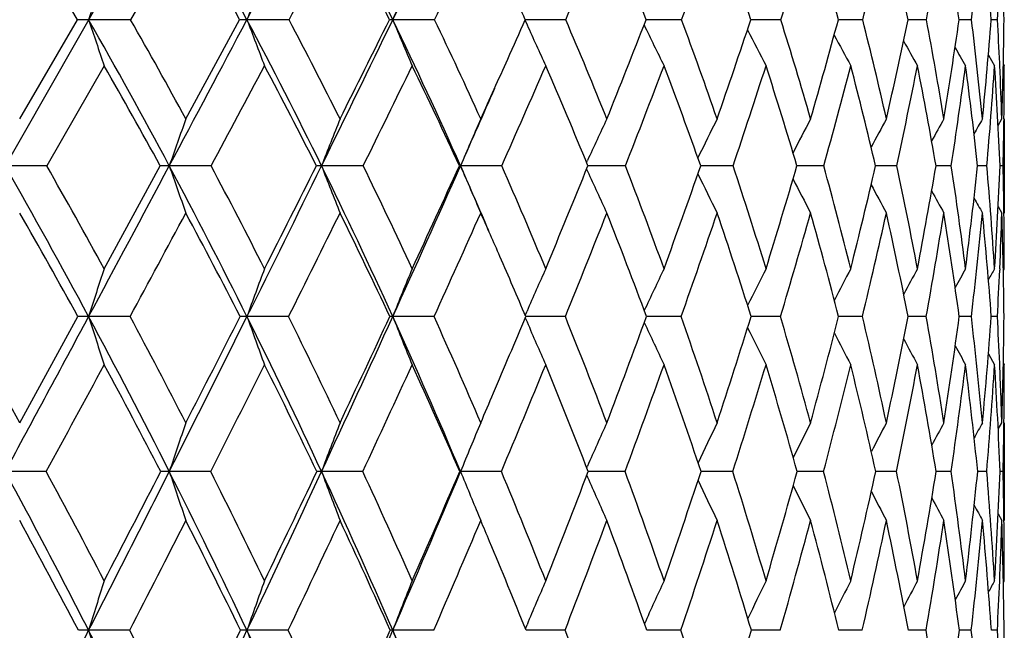
# Model space of a CAD drawing. Units: inches. Extents: x 0 to 11, y 0 to 8.5.
# Drawn here: x 8.6 to 8.8, y 3.9 to 4 of the extents above; entities that cross this region are included whole.
import ezdxf

# ---------------------------------------------------------------- set-up
doc = ezdxf.new("R2010")
doc.units = ezdxf.units.IN
doc.header["$LTSCALE"] = 0.605
doc.header["$MEASUREMENT"] = 0
doc.layers.get('0').update_dxf_attribs({"linetype": 'CONTINUOUS'})

msp = doc.modelspace()

# ---------------------------------------------------------------- linework, layer by layer
at = {"color": 7, "linetype": 'CONTINUOUS'}
for p, q in [((7.9947345425, 2.9313730117), (8.6919292101, 4.1542189758)), ((8.6375437285, 4.042175863), (8.6251496837, 4.0205476146)), ((8.6002381098, 3.9982507995), (8.6131996702, 4.0205476146)), ((8.6251496837, 4.0205476146), (8.6157213925, 4.0205541182)), ((8.6375437285, 3.9982507995), (8.6496263271, 4.0205476146)), ((8.6607133443, 4.0205476146), (8.6512712176, 4.0205541182)), ((8.6933730707, 4.0205476146), (8.6840026177, 4.0205541182)), ((8.713693746, 4.0203887017), (8.7141432369, 4.0193927796)), ((8.7136938001, 4.0203887416), (8.7141432361, 4.0193927816)), ((8.7228330913, 4.0205476146), (8.7137645737, 4.020554115)), ((8.7488266117, 4.0205476146), (8.7408515924, 4.0205540297)), ((8.7711182305, 4.0205476146), (8.7643938615, 4.0205537859)), ((8.7895060714, 4.0205476146), (8.7840521246, 4.0205533644)), ((8.8038236112, 4.0205476146), (8.7996895059, 4.0205526926)), ((8.8139411881, 4.0205476146), (8.8111643244, 4.020551661)), ((8.8197671757, 4.0205476146), (8.818372486, 4.020550071)), ((8.8177231685, 4.0125933997), (8.8191255791, 4.0101801078)), ((8.6192071041, 4.0101801078), (8.606314551, 3.9876929599)), ((8.8202915847, 4.01023221), (8.8202680545, 4.010748233)), ((8.8210900796, 4.0105470521), (8.8213047164, 4.0101801078)), ((8.8199231819, 3.9967992064), (8.8207596234, 3.9982507995)), ((8.8199233319, 3.9967991197), (8.8207596234, 3.9982507995)), ((8.8212318588, 3.9982454827), (8.8212268793, 3.9978032093)), ((8.8213047164, 3.9982507995), (8.8213047164, 3.9770976202)), ((8.7275110315, 3.9884347859), (8.7277147448, 3.9888797788)), ((8.606314551, 3.9876929599), (8.5969888816, 3.9876981931)), ((8.6192071041, 3.964588599), (8.6318045159, 3.9876929599)), ((8.6432152676, 3.9876929599), (8.6338286194, 3.9876981931)), ((8.6773705152, 3.9876929599), (8.6680078953, 3.9876981931)), ((8.698964683, 3.9876929599), (8.6992171764, 3.9876981931)), ((8.7084709787, 3.9876929599), (8.6992171764, 3.9876981931)), ((8.7275144353, 3.9869533832), (8.7277167026, 3.9865116052)), ((8.728182038, 3.9876981449), (8.7278124736, 3.9876981625)), ((8.7281820376, 3.9876981411), (8.7278125038, 3.987698175)), ((8.7362350075, 3.9876929599), (8.7281820376, 3.9876981411)), ((8.7535803219, 3.987697963), (8.7531511061, 3.9876980428)), ((8.7604111663, 3.9876929599), (8.7535803214, 3.98769796)), ((8.7751637681, 3.9876976483), (8.7747487004, 3.9876977876)), ((8.7751637681, 3.9876976483), (8.774748755, 3.9876978024)), ((8.7807805119, 3.9876929599), (8.7751637681, 3.9876976483)), ((8.7971585765, 3.9876929599), (8.7924097098, 3.9876973742)), ((8.8093970377, 3.9876929599), (8.8059740217, 3.9876967021)), ((8.8173850622, 3.9876929599), (8.8153188514, 3.9876956548)), ((8.8210503092, 3.9876929599), (8.8203595362, 3.9876940715)), ((8.8199283848, 3.9785521687), (8.8207596234, 3.9770976202)), ((8.8199284899, 3.9785522287), (8.8207596234, 3.9770976202)), ((8.821230755, 3.9771029493), (8.8212256014, 3.9775292631)), ((8.8202789203, 3.9645389204), (8.8202673578, 3.9642704874)), ((8.8210958686, 3.9642194277), (8.8213047164, 3.964588599)), ((8.7137366606, 3.9540953338), (8.7141402498, 3.95502745)), ((8.6002381098, 3.9299663604), (8.6133169009, 3.9538169262)), ((8.6250349466, 3.9538169262), (8.6157206129, 3.9538215468)), ((8.660607144, 3.9538169262), (8.6512703374, 3.9538215468)), ((8.6932763689, 3.9538169262), (8.684001645, 3.9538215468)), ((8.7137389568, 3.9535420524), (8.7141418291, 3.9526113834)), ((8.713739044, 3.953542114), (8.7141418284, 3.9526113855)), ((8.7227467639, 3.9538169262), (8.7138542837, 3.9538215401)), ((8.7487514404, 3.9538169262), (8.740972411, 3.9538214595)), ((8.7710548961, 3.9538169262), (8.7644617372, 3.9538212775)), ((8.7894551474, 3.9538169262), (8.7841075944, 3.9538209667)), ((8.8003505594, 3.9538201047), (8.7997320016, 3.9538204702)), ((8.8037855589, 3.9538169262), (8.8003505593, 3.9538201041)), ((8.813916352, 3.9538169262), (8.8111935741, 3.9538197484)), ((8.8197557808, 3.9538169262), (8.8183882289, 3.9538186301)), ((8.8177487752, 3.9454768602), (8.8191255791, 3.9430099865)), ((8.8202742756, 3.9430584411), (8.8202631535, 3.9433156138)), ((8.8210978124, 3.9433782404), (8.8213047164, 3.9430099865)), ((8.819939797, 3.92848794), (8.8207596234, 3.9299663604)), ((8.8212275671, 3.929961343), (8.8212254884, 3.9297674743)), ((8.8213047164, 3.9299663604), (8.8213047164, 3.9079968646)), ((8.7275529705, 3.9198625097), (8.7277149427, 3.920230164)), ((8.6062120715, 3.9189978529), (8.5969888807, 3.9190019029)), ((8.6431197203, 3.9189978529), (8.6338286184, 3.9190019029)), ((8.6772827654, 3.9189978529), (8.6680078941, 3.9190019029)), ((8.6990466211, 3.9189978529), (8.6992171751, 3.9190019029)), ((8.7083918212, 3.9189978529), (8.6992171751, 3.9190019029)), ((8.7275556304, 3.9181346047), (8.7277163132, 3.9177700635)), ((8.7361651591, 3.9189978529), (8.7278874718, 3.9190018567)), ((8.7535663442, 3.919001659), (8.7532147054, 3.9190017202)), ((8.7535663439, 3.9190016569), (8.7532147415, 3.9190017284)), ((8.7603512594, 3.9189978529), (8.7535663439, 3.9190016569)), ((8.7807310892, 3.9189978529), (8.7748019276, 3.9190015036)), ((8.7971200856, 3.9189978529), (8.7924519704, 3.9190011527)), ((8.8093698271, 3.9189978529), (8.806004986, 3.9190006269)), ((8.8173693784, 3.9189978529), (8.8153382674, 3.9189998332)), ((8.8210462941, 3.9189978529), (8.8203672418, 3.9189986618)), ((8.7032532025, 3.9092105881), (8.7037591991, 3.9079968646)), ((8.8199435657, 3.9094783009), (8.8207596234, 3.9079968646)), ((8.8212265815, 3.9080018422), (8.8212244383, 3.9081854681)), ((8.8211018623, 3.8940911128), (8.8213047164, 3.8944623628)), ((8.7137727429, 3.8836841879), (8.7141413746, 3.8845656952)), ((8.6249488814, 3.8833138064), (8.6157213936, 3.883316959)), ((8.6605274791, 3.8833138064), (8.6512712187, 3.883316959)), ((8.6932038257, 3.8833138064), (8.684002619, 3.883316959)), ((8.7226819994, 3.8833138064), (8.7139215396, 3.8833169558)), ((8.7486950411, 3.8833138064), (8.7410320693, 3.8833169055)), ((8.7710073728, 3.8833138064), (8.7645125655, 3.8833167844)), ((8.7894169304, 3.8833138064), (8.7841491244, 3.8833165737)), ((8.8003344334, 3.8833160028), (8.799763853, 3.8833162335)), ((8.8037569943, 3.8833138064), (8.8003344333, 3.8833160024)), ((8.8138976986, 3.8833138064), (8.8112154645, 3.8833157401)), ((8.8190160022, 3.8833144759), (8.8184000012, 3.8833149724)), ((8.8197472074, 3.8833138064), (8.8190160022, 3.8833144759))]:
    msp.add_line(p, q, dxfattribs=at)
for centre, radius, start, end in [((7.6345604629, 3.4828240876), 1.1501540524, 27.8739984076, 29.6790824276), ((-1.5040469301, 9.3925528893), 11.4886403668, 332.1218849695, 332.3009198689), ((7.7227312864, 3.5563338413), 1.0674938116, 25.7769769472, 27.6856495484), ((3.7775446934, 6.3905572042), 5.4488754795, 334.2177160392, 334.5880102204), ((7.5378064536, 3.390774813), 1.2462280497, 30.354133714, 31.5134102203), ((7.6409998983, 3.4712685954), 1.1484923655, 28.5718816502, 29.8078458195), ((-0.5143773633, 8.8882458367), 10.3863745106, 332.0525261137, 332.1875040246), ((7.7309254084, 3.5457122993), 1.0641379926, 26.5011593691, 27.8099718391), ((4.0868862746, 6.2459423319), 5.1158676928, 334.2148022556, 334.4835123823), ((5.7105161468, 5.319738089), 3.2805410015, 336.6698134167, 337.0805620754), ((7.8716781712, 3.6784588637), 0.9341108664, 21.4825951765, 22.9154545562), ((6.5385471807, 4.8506843882), 2.3610299079, 339.4148252583, 339.9744640688), ((7.9218143804, 3.7379136131), 0.8887213679, 18.5434176412, 20.0206961258), ((7.0358519177, 4.5696994025), 1.8200870481, 342.4392213686, 343.1519677474), ((7.9573678727, 3.7938071445), 0.8572168316, 15.3377035299, 16.8423010169), ((7.3614920546, 4.3839530934), 1.4735289526, 345.7222578745, 346.5884085704), ((7.9770155278, 3.8472680874), 0.8407258502, 11.8943125358, 13.404996724), ((7.5846153295, 4.2524328418), 1.2410638955, 349.2313447757, 350.2460921289), ((7.9789240037, 3.8998106718), 0.8409531506, 8.2545692422, 9.7465567894), ((7.7401020584, 4.1538939078), 1.0820867389, 352.9214083028, 354.0740435947), ((7.9605701253, 3.9534614496), 0.8604218616, 4.4718288086, 5.9180397806), ((7.9184312534, 4.0109472638), 0.9028686022, 0.6092469578, 1.9821532005), ((9.7672017874, 3.637550649), 1.2135068014, 161.0874197074, 161.6019298416), ((9.7000615072, 3.6267190874), 1.1202977743, 158.8530676928, 159.418159383), ((9.6598097476, 3.6155859692), 1.0565030792, 156.8535696202, 157.4611397253), ((7.8233578979, 4.0772074784), 0.9980189322, 356.7454349892, 357.304645915), ((7.793677485, 3.6081305861), 1.0082896555, 24.1436857335, 24.5235906916), ((8.6157440879, 3.522860248), 0.4976938707, 90.0026127411, 90.2929210799), ((7.4757780431, 3.3709025102), 1.312066329, 28.0404565348, 29.678735522), ((10.3209734793, 4.5877534543), 1.7971087241, 198.398108267, 198.74702635), ((7.5005868026, 3.3808480517), 1.2937763348, 28.5033277539, 29.6330742248), ((-2.6370100315, 9.9922342608), 12.7705229839, 331.9535531379, 332.1204483464), ((8.6512979228, 3.8057832027), 0.2147709171, 90.0071243367, 90.4459465538), ((7.5801913065, 3.4542595051), 1.2115699586, 26.1222040713, 27.8660213623), ((10.2039940517, 4.603623117), 1.6585890561, 200.5818547719, 200.965142081), ((7.6042199785, 3.4643103202), 1.1939757785, 26.5638857869, 27.7665305635), ((3.2069279567, 6.6665492391), 6.0827326937, 333.8704311756, 334.2146391792), ((3.0076215607, 6.8306583764), 6.3332041253, 333.4338100101, 333.6591175151), ((8.6840337955, 3.9733294276), 0.0472247008, 90.03782667, 90.9516511269), ((7.6695600755, 3.5308466204), 1.1264577688, 23.9265226351, 25.7682564777), ((10.1282647049, 4.6199345999), 1.5636975214, 202.5388465257, 202.9510159915), ((7.692976727, 3.5409833969), 1.1094028499, 24.3414976757, 25.6118581784), ((5.194582471, 5.5864780477), 3.8518541887, 335.8682224435, 336.0123710424), ((10.0777464447, 4.6354181708), 1.4962957565, 204.3116889629, 204.6993818484), ((7.7671621646, 3.6116060732), 1.0394903099, 21.836303619, 23.1665863865), ((6.1225048196, 5.0441071584), 2.8113418127, 338.1601676879, 338.6488886677), ((10.0465275505, 4.6508836285), 1.4507634232, 205.8032237382, 206.2080542156), ((7.8266078382, 3.6769578727), 0.9841449979, 19.0546034393, 20.4338129712), ((6.7264493528, 4.6996996171), 2.1481326193, 340.9411663936, 341.5691890236), ((7.8707256624, 3.7379591668), 0.9436964595, 16.0109673121, 17.424479139), ((7.119475047, 4.4742707723), 1.7253077386, 343.9840830759, 344.7529819486), ((7.8985081393, 3.7957596155), 0.9189161874, 12.730102516, 14.1595530214), ((7.3894129776, 4.3158979664), 1.440872863, 347.2642600283, 348.1716622904), ((7.9084737858, 3.8518279105), 0.9111079236, 9.2480289264, 10.6716742448), ((7.5795816077, 4.198362728), 1.2443534252, 350.7457376159, 351.78444746), ((7.8985445367, 3.9080582726), 0.9222824304, 5.6120808026, 7.0057200356), ((7.7137946275, 4.1067272483), 1.1079348392, 354.3812437711, 355.5387971437), ((7.885109831, 3.9678616956), 0.9361410995, 2.6257557911, 3.2263049309), ((7.8062224131, 4.0316634064), 1.0150872639, 358.1137117026, 359.3725655794), ((10.0258274464, 4.6644532554), 1.4179877851, 207.110441718, 207.4781025549), ((10.0129662215, 4.6762369021), 1.3953627886, 208.1893734558, 208.5115514736), ((10.0043836655, 4.685345561), 1.3791410743, 209.0448880807, 209.3113393399), ((9.9997913263, 4.6922927569), 1.3691903261, 209.6812191494, 209.8801169046), ((7.481521139, 3.3580706444), 1.3113260874, 28.6946560097, 29.8208749292), ((-1.5997550523, 9.4641545184), 11.6150795165, 331.8685620128, 331.9942740269), ((7.5876454095, 3.4424607376), 1.2091285485, 26.8033613972, 28.0036441626), ((3.5305684459, 6.514968935), 5.7338203142, 333.847202212, 334.0972688717), ((7.67888702, 3.5200084452), 1.1221796843, 24.6304768181, 25.9000890873), ((5.052755686, 5.6500929977), 4.0072945113, 335.6563339694, 335.8672002409), ((5.3374037881, 5.480991622), 3.6870089365, 336.1078523562, 336.4894911959), ((7.7556357576, 3.5914389149), 1.0498328319, 22.1755032283, 23.5072207104), ((6.2596411548, 4.9557959087), 2.6590863903, 338.6494231807, 339.1687484608), ((7.8177947466, 3.657498266), 0.9919291443, 19.4437541755, 20.8272450209), ((6.815083791, 4.6399351083), 2.0517598342, 341.4643891326, 342.1254397875), ((7.8648439685, 3.7190567215), 0.9487331858, 16.4484503192, 17.8697914191), ((7.1806189166, 4.430352847), 1.6602604936, 344.5367200966, 345.3403676777), ((7.8958493766, 3.7771979389), 0.9209399229, 13.2126267822, 14.6541028029), ((7.4330529085, 4.2816234641), 1.3954137073, 347.840115935, 348.7830021065), ((7.909418445, 3.8333073585), 0.9097515727, 9.7704254267, 11.2107696739), ((7.6110821287, 4.1702691244), 1.2121438351, 351.336995524, 352.4107175981), ((7.9035912417, 3.889174188), 0.917035289, 6.1672924115, 7.5824861566), ((7.7363058925, 4.0826799806), 1.0852440763, 354.9787072163, 356.1694951159), ((7.8756403348, 3.9471279056), 0.9455897559, 2.4586982602, 3.8233362113), ((7.8542285495, 3.9664943337), 0.9670526304, 1.8818403236, 2.5922589853), ((7.8346926791, 4.0101981843), 0.9866120374, 359.3058590536, 359.9989502394), ((5.0865728332, 5.591141476), 3.9524966176, 336.0663414818, 336.3431460474), ((9.7645897984, 3.5955371275), 1.1968338002, 160.3372845795, 160.8728621045), ((9.7086063845, 3.5848174089), 1.1158665431, 158.2532757643, 158.8354617649), ((9.6749038237, 3.5739997237), 1.0597692472, 156.4015644686, 157.0226906021), ((9.6551574115, 3.563600153), 1.0203002861, 154.7858543035, 155.3661367385), ((9.644758554, 3.5537453286), 0.9929769492, 153.4070325543, 153.9695970351), ((9.6400078158, 3.5448939995), 0.9741194192, 152.2637797597, 152.7669214082), ((9.638605508, 3.5373294559), 0.961454554, 151.3537755329, 151.7830060281), ((9.638954462, 3.5313047608), 0.9533927267, 150.6743358155, 151.0138436667), ((9.6398311345, 3.527108869), 0.9486849851, 150.2229511673, 150.4545750184), ((7.8000387976, 4.0105810586), 1.0212680216, 358.715810901, 359.2831108654), ((7.2937250862, 3.2449552569), 1.5000545289, 28.2006230135, 29.6792435167), ((7.3256190976, 3.2578978823), 1.4740358543, 28.6479023063, 29.6763413614), ((-3.7923380607, 10.6080508111), 14.0797261035, 331.796103141, 331.9524186792), ((8.6338130054, 3.602286044), 0.3854121494, 89.9976787981, 90.2985855228), ((7.4183930355, 3.3404911228), 1.3770114925, 26.4493752278, 28.0348466021), ((10.2482841056, 4.5475539001), 1.708772931, 199.125359322, 199.5019974683), ((7.4486467174, 3.3530472773), 1.3526896036, 26.8780396493, 27.9806392282), ((2.6227310853, 6.9534369967), 6.7335709963, 333.5464768097, 333.8679963278), ((2.3805333554, 7.1451500121), 7.0347347696, 333.1200610742, 333.3308373558), ((8.6680123011, 3.8618036988), 0.1258944944, 90.0020051353, 90.5224192441), ((7.5252214876, 3.4274552108), 1.27272659, 24.4295321488, 26.1160779407), ((10.1533395163, 4.562704567), 1.5927467954, 201.1625780508, 201.5720587472), ((7.5541872641, 3.4396965414), 1.2497362483, 24.8347306274, 26.0075549456), ((4.7734347802, 5.7305890102), 4.2952806454, 335.5653099301, 336.060687739), ((4.6938136117, 5.8134646444), 4.4016675644, 335.1628928325, 335.4938503626), ((7.6327360856, 3.5144632627), 1.1667618507, 23.1518038592, 23.9285341849), ((10.091542133, 4.5779936951), 1.5122888496, 202.9751907064, 203.4121270867), ((7.6432840981, 3.5189099197), 1.1637785998, 22.5170476564, 23.7540374471), ((5.8246484292, 5.1643775598), 3.132564521, 337.4800345511, 337.9367560316), ((10.0500810553, 4.5922124332), 1.4544830608, 204.6098553724, 205.0184178803), ((7.716336088, 3.5916607862), 1.0940910788, 19.9290517287, 21.2214560246), ((6.4924709454, 4.7814075596), 2.3959686569, 340.0674379197, 340.6540702703), ((10.0239843845, 4.6058339283), 1.4145638881, 205.9935430927, 206.3896649591), ((7.7732256129, 3.6589631393), 1.040479991, 17.0817019422, 18.417603272), ((6.9285100104, 4.5299323436), 1.9242209181, 342.9141679761, 343.6325246586), ((7.8166931571, 3.7228438354), 0.9998047241, 13.9923286225, 15.3610615673), ((7.2297232249, 4.3528022817), 1.6047731705, 346.0005918588, 346.8492102666), ((7.83575168, 3.7820902111), 0.9831458239, 10.6976887525, 12.0712216917), ((7.4438364984, 4.2212537364), 1.3820169869, 349.2970161472, 350.270321924), ((7.8387946195, 3.8410309005), 0.981620504, 7.2310661778, 8.5926269486), ((7.5970352297, 4.1189445774), 1.2253337054, 352.7631919093, 353.8509656186), ((7.8202909345, 3.9009612976), 1.0008591713, 3.6449043064, 4.971327636), ((7.7048650158, 4.0356865136), 1.1165265409, 356.3490626441, 357.5363992923), ((7.7970088312, 3.964948066), 1.0242940393, 0.7037701983, 1.2723822429), ((10.0071238899, 4.617773536), 1.3862415717, 207.1724698966, 207.5270663141), ((9.9966499413, 4.6278021624), 1.3666646569, 208.1299287257, 208.4326874872), ((9.9896640106, 4.6351945055), 1.3527890307, 208.8692915479, 209.1090995127), ((9.9859163572, 4.6403515746), 1.3444923266, 209.3947972547, 209.5584912088), ((7.2962566655, 3.229223712), 1.5032241981, 28.8178099834, 29.8356117586), ((-2.3111923929, 9.8448832529), 12.4219857867, 331.6897877809, 331.8116874599), ((7.4233061023, 3.3263941042), 1.3776022934, 27.0936047916, 28.1866216877), ((3.0641567286, 6.7443705494), 6.2535947083, 333.497815869, 333.735914789), ((7.5325306472, 3.414801767), 1.2707953575, 25.0972368957, 26.2619368742), ((4.9988150989, 5.631359272), 4.0574859702, 335.5786477942, 335.9391851742), ((7.6336226033, 3.4993093064), 1.1719530734, 23.5383307949, 24.0595263145), ((5.9961458272, 5.0591766347), 2.9421374464, 337.9324442355, 338.4208182236), ((7.7016585444, 3.5696302172), 1.1080506315, 20.2870134781, 21.5759077741), ((6.60124622, 4.712006217), 2.277417325, 340.5541226256, 341.1740831575), ((7.7620747213, 3.6380291987), 1.0509540184, 17.4862674897, 18.8220006193), ((7.0023728785, 4.4800263981), 1.8453001077, 343.4314675711, 344.1841874161), ((7.8059094632, 3.7018701128), 1.0101241385, 14.4432901254, 15.8112393248), ((7.28176991, 4.3145728985), 1.550245028, 346.5433853753, 347.4265159624), ((7.8322290692, 3.7624888025), 0.9862402049, 11.1861656676, 12.5682839812), ((7.4810238872, 4.1904213514), 1.3437559652, 349.8586651271, 350.8655440529), ((7.8395975123, 3.8215288012), 0.9805608919, 7.7534542891, 9.1287137765), ((7.6233921714, 4.0929202124), 1.1986231888, 353.3356613474, 354.4548739921), ((7.8259588106, 3.8810482114), 0.9950938092, 4.1936400213, 5.5389823842), ((7.7358559611, 4.0123110062), 1.0854749831, 357.4775848689, 358.1409682635), ((7.7884205603, 3.9436645735), 1.0328802979, 0.5631788415, 1.8549169164), ((7.7653028891, 3.9646048884), 1.0560018274, 359.9991161832, 0.678126532), ((7.6165057837, 3.4918448612), 1.1906266752, 22.8305761506, 23.5386934555), ((9.8427488824, 3.5624441581), 1.2879342509, 161.8057317422, 162.3092086231), ((9.766647018, 3.5521766983), 1.1854888123, 159.64208993, 160.196155912), ((9.7197500081, 3.5416233866), 1.1147564734, 157.701999748, 158.2988621653), ((9.6909718259, 3.5313731277), 1.0647454759, 155.9914897774, 156.5535005778), ((9.6747111336, 3.5213626654), 1.0300403557, 154.5134261831, 155.0927753272), ((9.665867322, 3.5122775143), 1.0055337198, 153.2677424143, 153.7955641082), ((9.6618163695, 3.5042973899), 0.988668813, 152.2531003526, 152.7152848323), ((9.6604952177, 3.4977264806), 0.9773941485, 151.467313906, 151.8488478912), ((9.6604939255, 3.4928177474), 0.9702981219, 150.9080724451, 151.1924337145), ((9.6609030158, 3.4897565383), 0.9664650737, 150.5734084629, 150.7406848967), ((7.7007878034, 4.0138163556), 1.1205754173, 356.9307208224, 357.4658601114), ((7.1251911002, 3.1196131261), 1.6829842676, 28.7832719293, 29.7139009418), ((-4.9027002402, 11.2038037077), 15.3398156343, 331.6474860395, 331.7951660612), ((8.6157595889, 3.3083220164), 0.6454995316, 90.0034595869, 90.216818202), ((7.2388460485, 3.2156575959), 1.5622642492, 26.7570480305, 28.1964538966), ((10.309294204, 4.4939939744), 1.777632628, 197.6903016089, 198.0564462801), ((7.2727021179, 3.2293604861), 1.5341581448, 27.1725152313, 28.178340727), ((2.0577837604, 7.2348266562), 7.3647172226, 333.2414878001, 333.5444619793), ((1.7740596594, 7.4533918195), 7.7150463727, 332.8259336822, 333.0248592949), ((8.6513066159, 3.6868010086), 0.2670205406, 90.0077844491, 90.3371570394), ((7.3669096424, 3.3150058014), 1.4344573718, 24.9016810946, 26.4448485378), ((10.1903764207, 4.5080334352), 1.6358479003, 199.803282346, 200.2062742752), ((7.3988655857, 3.3281790412), 1.4083375032, 25.2965446678, 26.3746350933), ((4.392804645, 5.9038194282), 4.7134767879, 335.0963146429, 335.5620896692), ((4.296155399, 5.998350888), 4.8402054882, 334.7015102844, 335.0133905028), ((8.68403565, 3.9029643163), 0.0508572419, 90.0383100603, 90.7733011493), ((7.475378161, 3.4049415202), 1.3274185511, 22.7843158027, 24.4245321608), ((10.1128995001, 4.5224637625), 1.537889154, 201.7005087612, 202.1346882684), ((7.5058211402, 3.4176761413), 1.3028802176, 23.1536506951, 24.2993663554), ((5.5616625022, 5.2739997452), 3.4174838096, 336.9630306815, 337.2753700314), ((7.5947658949, 3.4991682524), 1.2161604571, 20.7461387939, 21.9525977145), ((6.2587362786, 4.8669805521), 2.6448766118, 339.2509703669, 339.8024814769), ((7.6661997258, 3.5738717996), 1.1472909456, 18.082048329, 19.339634904), ((6.7366449299, 4.5896973354), 2.1251800917, 341.9145327813, 342.5896909041), ((7.7200631952, 3.6430398926), 1.0959771531, 15.1768756154, 16.4728875908), ((7.0685333615, 4.3937538108), 1.7710852349, 344.8191722702, 345.6171703567), ((7.7557992286, 3.7080690412), 1.0624672143, 12.0550252559, 13.3735769321), ((7.3063100168, 4.2479778533), 1.522117599, 347.9405197519, 348.8570395201), ((7.7723510472, 3.7705931785), 1.0475820224, 8.75063402, 10.0729305462), ((7.4784202722, 4.1346991879), 1.3449921562, 351.2444801761, 352.2711163731), ((7.7680948788, 3.832580794), 1.0528251296, 5.3074052415, 6.6124586979), ((7.6017229415, 4.042918721), 1.2199237114, 354.6873922067, 355.8114538395), ((7.7584902189, 3.897278781), 1.062770509, 2.482701403, 3.0495078665), ((7.686820087, 3.9652566845), 1.134488554, 358.2174232996, 359.422240993), ((10.0608501507, 4.5361225531), 1.4676881783, 203.4264563591, 203.8355847024), ((10.0281161668, 4.5497381807), 1.4194162021, 204.8841308279, 205.3057829293), ((10.0063515359, 4.5617484737), 1.3844964564, 206.1608420111, 206.5452892284), ((9.9926121638, 4.5721764745), 1.3600576435, 207.2183243188, 207.5551900414), ((9.9840911991, 4.5806009078), 1.3432458219, 208.0592109818, 208.3374989354), ((9.9784252095, 4.5864276125), 1.3315841078, 208.6868102355, 208.8944209861), ((-3.2900524081, 10.3726131152), 13.5340407316, 331.5205715522, 331.6361576195), ((7.2415719346, 3.1992911622), 1.5655658243, 27.3684134577, 28.3624716341), ((2.5346209111, 7.0088139504), 6.8454891146, 333.1686874352, 333.3936907321), ((7.3722989523, 3.300449971), 1.4348292607, 25.5370788396, 26.6045631151), ((4.6346853711, 5.797085356), 4.4575560975, 335.0816225731, 335.4214805433), ((7.4834100786, 3.391946475), 1.3249737198, 23.4396257446, 24.5763366321), ((5.7193880201, 5.1717486915), 3.2409147454, 337.26047463, 337.7199923536), ((7.5762886087, 3.4751472301), 1.2341731087, 21.0777209666, 22.277330199), ((6.379381495, 4.7907006936), 2.5128261145, 339.7020937895, 340.2847671062), ((7.6515761924, 3.5512818555), 1.161389394, 18.4584775646, 19.7120145478), ((6.8187468466, 4.5350092344), 2.0369825031, 342.3973676369, 343.1045869324), ((7.7093312969, 3.6215894477), 1.1062013843, 15.5961780287, 16.89162961), ((7.1266471482, 4.3520273443), 1.7098269575, 345.3295380614, 346.1597482943), ((7.7491063108, 3.6874303862), 1.068735276, 12.513773302, 13.8359120695), ((7.3481534976, 4.2145088796), 1.4787937449, 348.4728366994, 349.4207807851), ((7.7699593423, 3.7503818639), 1.0496774926, 9.2438135884, 10.5743748157), ((7.5084519806, 4.1066531124), 1.3143826459, 351.7917965262, 352.848008424), ((7.7704022309, 3.8123329197), 1.0503662012, 5.8284468177, 7.1467407121), ((7.6226889774, 4.0184447434), 1.1988123058, 355.2415883967, 356.3923038728), ((7.7482723198, 3.8755966946), 1.0729730914, 2.3182145202, 3.6021805349), ((7.7302978053, 3.8960959524), 1.090987709, 1.7790698171, 2.4671075942), ((7.7119564904, 3.9430262894), 1.1093482261, 359.3252069205, 359.9991579861), ((5.4691945589, 5.3132978873), 3.5179560152, 336.8449785473, 336.9633694703), ((9.8363212335, 3.5176704322), 1.2676969034, 161.0203530549, 161.543586793), ((9.7726741996, 3.5074243937), 1.1788484604, 158.9958110543, 159.5655699492), ((9.7332314698, 3.4970847176), 1.1167809423, 157.1937878178, 157.8026710883), ((9.7088462218, 3.4872665898), 1.0724159918, 155.6187734973, 156.1886043565), ((9.6949474453, 3.4779295796), 1.0413465511, 154.2726787644, 154.820324486), ((9.6874330039, 3.4695896995), 1.0194858386, 153.1550730994, 153.6450658585), ((9.6839014792, 3.4624936551), 1.0044737506, 152.2644919497, 152.6825255993), ((9.6825017468, 3.4569629267), 0.9944556564, 151.5989357408, 151.9295035803), ((9.6822594141, 3.4531035225), 0.9884835896, 151.1565179954, 151.3817992576), ((7.6808338984, 3.9433559954), 1.1404725453, 358.7761872076, 359.3173151863), ((7.0376093581, 3.0776594524), 1.7718695252, 27.0452134238, 28.3484892943), ((7.0704282576, 3.0898727221), 1.7453023822, 27.4518484607, 28.3633231403), ((1.5222650753, 7.5051091619), 7.9645779109, 332.9519545723, 333.2398235647), ((1.2268468524, 7.734993706), 8.3304664389, 332.5469014251, 332.7369047021), ((8.6339092432, 3.4225668879), 0.4964350216, 90.0093052738, 90.2316265628), ((7.1919495289, 3.1921141007), 1.614738736, 25.3444191595, 26.7538311464), ((10.2413249883, 4.4555352121), 1.6946718181, 198.4574389268, 198.8501423009), ((7.2226425172, 3.2039945673), 1.590278335, 25.7331573959, 26.718593855), ((4.0296659962, 6.0726736948), 5.1139532408, 334.6520489435, 335.0936468338), ((3.9232641269, 6.1753261046), 5.2529627361, 334.2652696231, 334.5619837111), ((8.6680667211, 3.7667660711), 0.1522358432, 90.0221402504, 90.4185232415), ((7.3224810084, 3.2944820597), 1.4833973287, 23.3876600601, 24.8981451973), ((10.1444269882, 4.4691195663), 1.5755769689, 200.4355268029, 200.8632008826), ((7.3515352977, 3.306134712), 1.4605504365, 23.7541057879, 24.810035558), ((5.2910903392, 5.3509976535), 3.6967472674, 336.6080162022, 337.2092707694), ((5.2464685306, 5.409360904), 3.760515589, 336.2439518246, 336.6517499212), ((10.082011729, 4.4832690213), 1.4934919347, 202.1985477314, 202.604839878), ((7.4594871389, 3.398189417), 1.3531460868, 21.5156216764, 22.6367297577), ((6.0319440485, 4.9536366939), 2.8876613972, 338.4820239406, 339.004387722), ((10.0380945101, 4.4955695062), 1.4321114533, 203.7946480778, 204.2226864031), ((7.5478624945, 3.4817402362), 1.2661980279, 19.0233739289, 20.2020114832), ((6.5486433309, 4.6518192907), 2.3231805615, 340.973827617, 341.6126903431), ((7.6172746072, 3.5582545189), 1.1986492339, 16.2893878818, 17.5151648292), ((6.9094052258, 4.4376380262), 1.9361549844, 343.7073558463, 344.46236953), ((7.6677343059, 3.6292274759), 1.1500994353, 13.3335229794, 14.5930785795), ((7.1697597852, 4.2778314588), 1.6618946157, 346.662775501, 347.530587339), ((7.6987164725, 3.6962920959), 1.1207534749, 10.1845175217, 11.4615769827), ((7.3601390574, 4.1535644083), 1.4647699559, 349.8113809659, 350.7850451652), ((7.7091578008, 3.761315795), 1.111454063, 6.8802678798, 8.1560732095), ((7.4985671509, 4.0531224853), 1.3235845761, 353.115311105, 354.1839843772), ((7.6973843994, 3.8265009955), 1.1237980342, 3.4670614905, 4.721205663), ((7.5963612873, 3.9686434055), 1.2250123838, 356.5283105732, 357.6773623851), ((7.6787099484, 3.8947691323), 1.1425932599, 0.6727827899, 1.2150496015), ((10.0107085726, 4.5077437051), 1.3899313461, 205.1510174445, 205.5624016077), ((9.9929055306, 4.5184601277), 1.3598198835, 206.3067294121, 206.6750226311), ((9.9817029139, 4.527469531), 1.338804915, 207.2474638739, 207.5618397164), ((9.974258864, 4.5341283174), 1.3239369739, 207.9759316538, 208.2247531576), ((9.9702026245, 4.5387776852), 1.3149640436, 208.4958180456, 208.6654413557), ((7.0390300036, 3.0593476707), 1.7769570072, 27.625799389, 28.5278363574), ((1.9248498683, 7.3176801508), 7.5290237729, 332.8610299178, 333.0719082155), ((7.1957890127, 3.1757087496), 1.6170660296, 25.9499438725, 26.9266751513), ((4.2382341422, 5.9816600241), 4.8948682522, 334.6159986215, 334.935374673), ((7.3287193552, 3.2797474527), 1.4830769711, 24.0145738759, 25.0628480778), ((5.4261522419, 5.2950223352), 3.5590092753, 336.6305975863, 337.062775475), ((7.4498017565, 3.3773750722), 1.3616052124, 22.7221339803, 22.9360276007), ((6.1478435839, 4.8766960124), 2.759819029, 338.9032006881, 339.4514490557), ((7.5324176985, 3.4583695813), 1.281143584, 19.3714648019, 20.545907222), ((6.6288815165, 4.5955887499), 2.2362792702, 341.4272240622, 342.0930896763), ((7.6054394824, 3.5360240982), 1.2099845363, 16.6796289632, 17.9037824782), ((6.9672482493, 4.39408216), 1.8746816494, 344.189531565, 344.9720913451), ((7.659598145, 3.6078633437), 1.1577950252, 13.7631915248, 15.0242917271), ((7.2122686703, 4.2425300855), 1.617539171, 347.1690169256, 348.0641646645), ((7.6944626132, 3.6754746894), 1.1246728171, 10.6494504388, 11.9317569824), ((7.391411661, 4.1238257242), 1.432677676, 350.3356632401, 351.3355662436), ((7.7090698507, 3.7406625324), 1.1113391707, 7.3748217188, 8.6599599777), ((7.5211421595, 4.0271680466), 1.300734764, 353.6504072539, 354.7432831707), ((7.7018661702, 3.8055467182), 1.1192388935, 3.9842423068, 5.2519522502), ((7.623318045, 3.9448301376), 1.1980079397, 357.588172649, 358.2381387934), ((7.6705659748, 3.8726809218), 1.1507356973, 0.5294248551, 1.7586768608), ((7.6506737347, 3.8944767393), 1.1706309818, 359.9992963512, 0.661992178), ((7.4373359391, 3.3721690567), 1.3751144326, 21.8211593934, 22.7215879305), ((9.9206000259, 3.4813356384), 1.3653927007, 162.3879775267, 162.8780114255), ((9.8355610688, 3.4714346105), 1.253869817, 160.282808505, 160.8229149575), ((9.7820647658, 3.4612579323), 1.1763818684, 158.3921746453, 158.9748795657), ((9.7480482342, 3.4514844913), 1.1209472518, 156.7226915736, 157.2722451841), ((9.7279378984, 3.4418635537), 1.0822169395, 155.2780877854, 155.8405833401), ((9.7159914835, 3.4332106565), 1.0544227691, 154.059040454, 154.5717628202), ((9.709541148, 3.4256365239), 1.0349832063, 153.0650140111, 153.5140859251), ((9.7063900009, 3.4194369355), 1.0217205342, 152.2945045344, 152.6651847033), ((9.704916984, 3.4149218894), 1.013002746, 151.7457396524, 152.0218880569), ((9.7044220931, 3.4121279389), 1.0081648745, 151.4172098163, 151.579383945), ((7.5920652363, 3.9461079903), 1.2292868386, 357.0719541514, 357.58996508), ((0.9830324012, 7.7807059412), 8.5701564823, 332.6762154651, 332.950321914), ((8.6157153511, 3.0366213193), 0.8466956398, 89.999591109, 90.1563546002), ((6.9872372241, 3.0520666371), 1.8283702546, 25.7657629655, 27.0417760298), ((10.3071048883, 4.4043519243), 1.7698179458, 197.1215812792, 197.5008171682), ((7.0239561655, 3.0659820856), 1.7975563464, 26.1483273962, 27.0450196083), ((3.6625180934, 6.2468776862), 5.5203330567, 334.2298472755, 334.649442301), ((3.5471235259, 6.3573952548), 5.6708518359, 333.8504118384, 334.1332049234), ((8.6512775381, 3.5450414876), 0.3382754715, 90.0010703551, 90.2473670524), ((7.1455136532, 3.1702398709), 1.66606866, 23.9606831605, 25.3406905712), ((10.1860628545, 4.4170857683), 1.6249598478, 199.176618227, 199.5946517764), ((7.1796874921, 3.1835380215), 1.6378562868, 24.3237776423, 25.2932296541), ((5.0120233148, 5.4719931782), 4.0009154128, 336.0340464566, 336.6043518547), ((4.963819395, 5.5345115565), 4.0696330556, 335.6746591775, 336.0627259499), ((8.6840219323, 3.826691695), 0.0566252673, 90.0195420154, 90.6049177541), ((7.2780773049, 3.2753979314), 1.5317282831, 21.905345458, 23.3835498563), ((10.1067882347, 4.4301741295), 1.5242610253, 201.0245978852, 201.4756512497), ((7.418274363, 3.3822027636), 1.3973516233, 19.9142230372, 21.0151535662), ((7.5052456678, 3.4673250876), 1.3111876136, 17.3420882134, 18.4973635563), ((6.7511414331, 4.4845799652), 2.1012348339, 342.6552503512, 343.3724604169), ((7.6439472366, 3.6868229503), 1.176336402, 8.3750432959, 9.6155465689), ((7.3961635533, 4.0660675316), 1.4268045994, 351.6212386924, 352.6409951914), ((7.6477898896, 3.75432082), 1.1732206155, 5.0777105929, 6.3123045541), ((7.6434101582, 3.8234337353), 1.1778601259, 2.3718437985, 2.9140598708), ((7.5823212293, 3.8950089188), 1.2389865152, 358.295650577, 359.459162371)]:
    msp.add_arc(centre, radius, start, end, dxfattribs=at)

doc.saveas('drawing.dxf')
